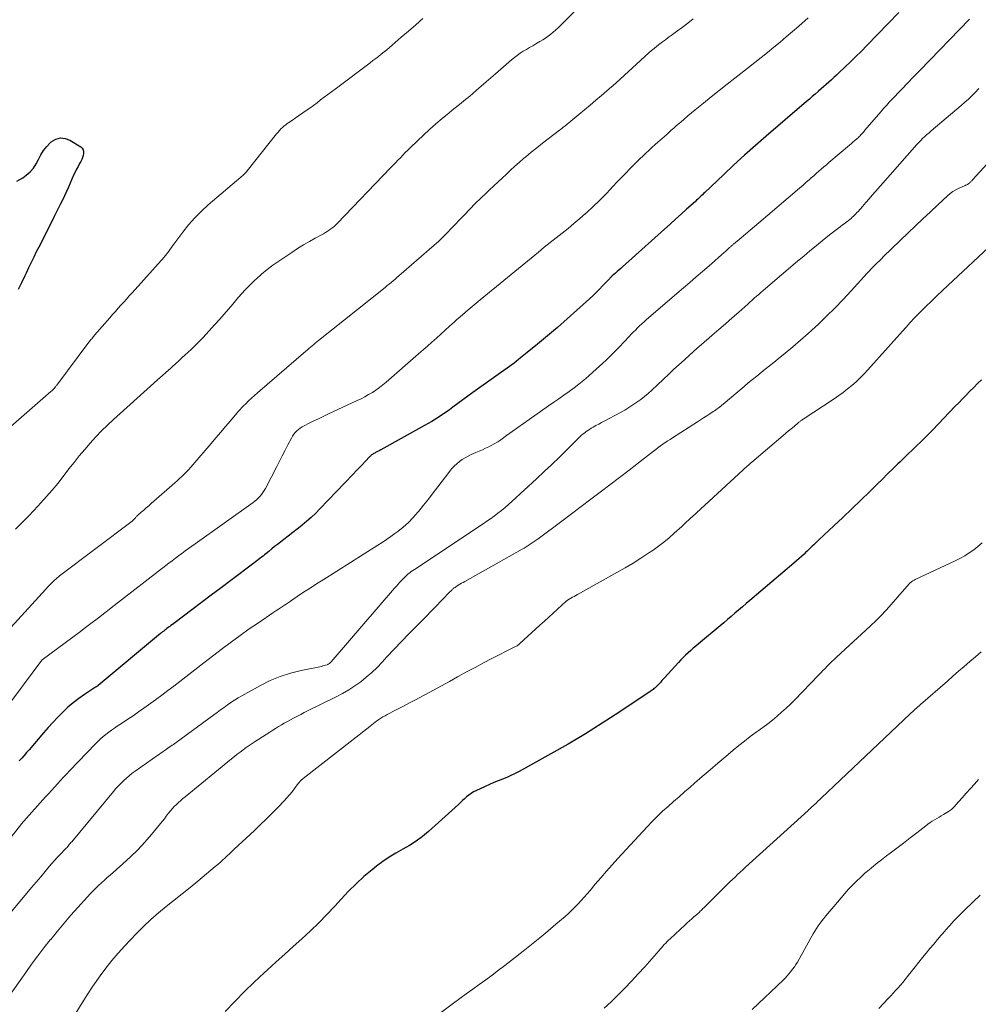
# Model space of a CAD drawing. Units: feet. Extents: x 2005000 to 2010021, y 540000 to 545000.
# Drawn here: x 2005676 to 2005832, y 540248 to 540408 of the extents above; entities that cross this region are included whole.
import ezdxf

# ---------------------------------------------------------------- set-up
doc = ezdxf.new("R2010")
doc.units = ezdxf.units.FT
doc.header["$LTSCALE"] = 100
doc.header["$MEASUREMENT"] = 0
doc.layers.add('CONTOUR INDEX', color=32, linetype='Continuous', lineweight=25)
doc.layers.add('CONTOUR INTERMEDIATE', color=40, linetype='Continuous', lineweight=15)

msp = doc.modelspace()

# ---------------------------------------------------------------- linework, layer by layer
at = {"layer": 'CONTOUR INDEX', "flags": 128}
for points, elevation in [([(2005818.83, 540409.06), (2005813.64, 540403.7), (2005812.77, 540402.81), (2005811.9, 540401.93), (2005811.01, 540401.07), (2005810.11, 540400.21), (2005809.11, 540399.27), (2005808.71, 540398.89), (2005808.3, 540398.51), (2005807.9, 540398.14), (2005807.49, 540397.77), (2005807.08, 540397.4), (2005806.67, 540397.03), (2005806.26, 540396.67), (2005805.84, 540396.31), (2005805.75, 540396.22), (2005805.28, 540395.81), (2005804.81, 540395.41), (2005804.35, 540395.01), (2005803.88, 540394.61), (2005797.33, 540389), (2005795.56, 540387.46), (2005793.81, 540385.9), (2005792.08, 540384.32), (2005790.37, 540382.71), (2005787.34, 540379.84), (2005787.15, 540379.66), (2005786.96, 540379.48), (2005786.77, 540379.3), (2005786.59, 540379.12), (2005786.4, 540378.94), (2005786.21, 540378.76), (2005786.01, 540378.58), (2005785.82, 540378.4), (2005784.41, 540377.12), (2005783.51, 540376.31), (2005782.61, 540375.5), (2005781.71, 540374.68), (2005780.8, 540373.87), (2005773.99, 540367.78), (2005773.7, 540367.52), (2005773.41, 540367.26), (2005773.12, 540367.01), (2005772.83, 540366.75), (2005772.34, 540366.33), (2005772.3, 540366.29), (2005772.25, 540366.24), (2005772.21, 540366.2), (2005772.16, 540366.16), (2005772.12, 540366.11), (2005772.08, 540366.07), (2005772.04, 540366.02), (2005771.99, 540365.97), (2005771.95, 540365.92), (2005771.88, 540365.85), (2005771.82, 540365.77), (2005771.75, 540365.7), (2005771.68, 540365.63), (2005770.77, 540364.68), (2005770.24, 540364.14), (2005769.71, 540363.61), (2005769.16, 540363.09), (2005768.61, 540362.58), (2005766.59, 540360.74), (2005765.01, 540359.32), (2005763.42, 540357.93), (2005761.81, 540356.55), (2005760.18, 540355.2), (2005758.53, 540353.85), (2005757.46, 540352.99), (2005756.38, 540352.16), (2005755.28, 540351.34), (2005754.16, 540350.55), (2005753.04, 540349.76), (2005751.93, 540348.97), (2005750.82, 540348.17), (2005749.71, 540347.36), (2005746.47, 540344.97), (2005745.92, 540344.57), (2005745.36, 540344.17), (2005744.79, 540343.79), (2005744.22, 540343.4), (2005743.64, 540343.03), (2005743.06, 540342.67), (2005742.47, 540342.32), (2005741.87, 540341.99), (2005734.77, 540338.08), (2005734.58, 540337.97), (2005734.39, 540337.87), (2005734.2, 540337.77), (2005734.01, 540337.67), (2005733.88, 540337.61), (2005733.76, 540337.54), (2005733.63, 540337.47), (2005733.51, 540337.4), (2005733.39, 540337.32), (2005733.27, 540337.24), (2005733.16, 540337.15), (2005733.06, 540337.06), (2005732.96, 540336.96), (2005732.19, 540336.16), (2005731.71, 540335.65), (2005731.23, 540335.15), (2005730.75, 540334.64), (2005730.27, 540334.14), (2005724.86, 540328.46), (2005724.18, 540327.77), (2005723.47, 540327.1), (2005722.74, 540326.46), (2005721.99, 540325.84), (2005721.92, 540325.79), (2005721.19, 540325.21), (2005720.46, 540324.63), (2005719.73, 540324.06), (2005718.99, 540323.49), (2005718.48, 540323.1), (2005718, 540322.72), (2005717.52, 540322.35), (2005717.04, 540321.97), (2005716.57, 540321.58), (2005716.11, 540321.2), (2005715.87, 540321.01), (2005715.63, 540320.81), (2005715.39, 540320.62), (2005715.14, 540320.43), (2005714.9, 540320.24), (2005714.65, 540320.05), (2005714.4, 540319.86), (2005714.16, 540319.67), (2005710.4, 540316.85), (2005708.82, 540315.66), (2005707.24, 540314.47), (2005705.66, 540313.29), (2005704.08, 540312.1), (2005701.35, 540310.04), (2005701.13, 540309.88), (2005700.91, 540309.72), (2005700.69, 540309.55), (2005700.48, 540309.39), (2005700.4, 540309.33), (2005700.22, 540309.2), (2005700.04, 540309.06), (2005699.86, 540308.92), (2005699.69, 540308.78), (2005699.51, 540308.64), (2005699.33, 540308.5), (2005699.16, 540308.36), (2005698.99, 540308.22), (2005688.88, 540299.81), (2005688.86, 540299.79), (2005688.85, 540299.78), (2005688.83, 540299.77), (2005688.82, 540299.75), (2005688.75, 540299.71), (2005688.73, 540299.69), (2005688.72, 540299.68), (2005688.7, 540299.67), (2005688.68, 540299.66), (2005688.62, 540299.63), (2005688.58, 540299.6), (2005688.53, 540299.57), (2005688.49, 540299.55), (2005688.44, 540299.52), (2005686.63, 540298.34), (2005685.71, 540297.69), (2005684.81, 540297.01), (2005683.96, 540296.27), (2005683.14, 540295.49), (2005683.11, 540295.47), (2005682.31, 540294.65), (2005681.52, 540293.81), (2005680.75, 540292.96), (2005679.99, 540292.1), (2005677.64, 540289.38), (2005677.25, 540288.92), (2005676.86, 540288.46), (2005676.46, 540288.01), (2005676.07, 540287.55)], 920), ([(2005675.65, 540381.67), (2005676.64, 540382.24), (2005677.18, 540382.65), (2005677.81, 540383.19), (2005678.37, 540383.79), (2005678.82, 540384.48), (2005679.2, 540385.22), (2005679.57, 540385.97), (2005680, 540386.67), (2005680.52, 540387.32), (2005681.1, 540387.93), (2005681.26, 540388.08), (2005681.98, 540388.51), (2005682.73, 540388.73), (2005683.5, 540388.64), (2005684.29, 540388.35), (2005686.03, 540387.25), (2005686.26, 540387.04), (2005686.43, 540386.79), (2005686.5, 540386.5), (2005686.51, 540386.19), (2005686.44, 540385.85), (2005686.34, 540385.52), (2005686.21, 540385.2), (2005686.05, 540384.89), (2005685.86, 540384.56), (2005685.6, 540384.09), (2005685.35, 540383.62), (2005685.12, 540383.13), (2005684.89, 540382.64), (2005684.04, 540380.71), (2005683.72, 540380), (2005683.4, 540379.3), (2005683.06, 540378.6), (2005682.72, 540377.9), (2005681.75, 540375.97), (2005681.13, 540374.72), (2005680.5, 540373.47), (2005679.87, 540372.23), (2005679.23, 540370.98), (2005678.83, 540370.19), (2005678.4, 540369.34), (2005677.98, 540368.49), (2005677.57, 540367.63), (2005677.17, 540366.77), (2005676.95, 540366.29), (2005676.43, 540365.19), (2005675.9, 540364.1)], 940), ([(2005832.25, 540349.41), (2005831.63, 540348.81), (2005831.01, 540348.19), (2005830.39, 540347.58), (2005829.78, 540346.96), (2005829.17, 540346.33), (2005828.57, 540345.71), (2005827.96, 540345.08), (2005824.4, 540341.34), (2005823.75, 540340.67), (2005823.09, 540340), (2005822.42, 540339.34), (2005821.74, 540338.69), (2005821.06, 540338.04), (2005820.38, 540337.4), (2005819.7, 540336.75), (2005819.03, 540336.09), (2005818.7, 540335.78), (2005817.86, 540334.96), (2005817.02, 540334.15), (2005816.19, 540333.33), (2005815.35, 540332.51), (2005814.14, 540331.32), (2005812.69, 540329.9), (2005811.24, 540328.5), (2005809.78, 540327.1), (2005808.31, 540325.72), (2005805.87, 540323.43), (2005805.59, 540323.18), (2005805.32, 540322.92), (2005805.06, 540322.66), (2005804.79, 540322.4), (2005804.53, 540322.14), (2005804.26, 540321.88), (2005803.99, 540321.62), (2005803.71, 540321.37), (2005803.46, 540321.13), (2005803.05, 540320.77), (2005802.65, 540320.4), (2005802.23, 540320.04), (2005801.82, 540319.69), (2005794.66, 540313.61), (2005794.06, 540313.1), (2005793.45, 540312.58), (2005792.85, 540312.06), (2005792.25, 540311.54), (2005791.65, 540311.02), (2005791.04, 540310.51), (2005790.44, 540309.99), (2005789.83, 540309.48), (2005786.31, 540306.57), (2005785.89, 540306.21), (2005785.47, 540305.85), (2005785.06, 540305.48), (2005784.65, 540305.11), (2005784.24, 540304.73), (2005783.85, 540304.34), (2005783.46, 540303.95), (2005783.09, 540303.54), (2005780.79, 540301.03), (2005780.59, 540300.81), (2005780.39, 540300.59), (2005780.19, 540300.37), (2005779.99, 540300.15), (2005779.68, 540299.81), (2005779.63, 540299.76), (2005779.58, 540299.71), (2005779.54, 540299.67), (2005779.49, 540299.62), (2005779.44, 540299.57), (2005779.39, 540299.53), (2005779.34, 540299.48), (2005779.29, 540299.44), (2005779.1, 540299.29), (2005778.95, 540299.17), (2005778.8, 540299.06), (2005778.65, 540298.95), (2005778.49, 540298.84), (2005773.42, 540295.44), (2005770.71, 540293.67), (2005767.97, 540291.94), (2005765.18, 540290.29), (2005762.37, 540288.69), (2005757.24, 540285.86), (2005756.57, 540285.5), (2005755.89, 540285.17), (2005755.2, 540284.87), (2005754.5, 540284.59), (2005753.8, 540284.31), (2005753.1, 540284.03), (2005752.4, 540283.73), (2005751.71, 540283.42), (2005750.18, 540282.72), (2005749.78, 540282.52), (2005749.4, 540282.29), (2005749.04, 540282.02), (2005748.69, 540281.73), (2005748.36, 540281.42), (2005748.03, 540281.11), (2005747.69, 540280.81), (2005747.36, 540280.5), (2005742.49, 540276.1), (2005741.52, 540275.28), (2005740.51, 540274.52), (2005739.44, 540273.84), (2005738.33, 540273.22), (2005737.21, 540272.6), (2005736.13, 540271.95), (2005735.08, 540271.22), (2005734.06, 540270.46), (2005733.34, 540269.89), (2005732.01, 540268.77), (2005730.73, 540267.61), (2005729.5, 540266.39), (2005728.31, 540265.12), (2005727.29, 540263.98), (2005726.01, 540262.6), (2005724.7, 540261.25), (2005723.35, 540259.95), (2005721.96, 540258.68), (2005720.55, 540257.43), (2005719.15, 540256.18), (2005717.75, 540254.92), (2005716.36, 540253.65), (2005715.84, 540253.17), (2005714.21, 540251.65), (2005712.61, 540250.1), (2005711.04, 540248.5), (2005709.5, 540246.89)], 900)]:
    msp.add_lwpolyline(points, dxfattribs=dict(at, elevation=elevation))
at = {"layer": 'CONTOUR INTERMEDIATE', "flags": 128}
for points, elevation in [([(2005770.42, 540413.43), (2005763.91, 540406.96), (2005763.53, 540406.59), (2005763.14, 540406.23), (2005762.74, 540405.88), (2005762.34, 540405.53), (2005761.92, 540405.21), (2005761.49, 540404.9), (2005761.04, 540404.61), (2005760.59, 540404.34), (2005759.92, 540403.96), (2005759.41, 540403.67), (2005758.9, 540403.37), (2005758.39, 540403.07), (2005757.89, 540402.77), (2005757.39, 540402.45), (2005756.91, 540402.11), (2005756.44, 540401.75), (2005755.99, 540401.38), (2005753.4, 540399.14), (2005752.62, 540398.47), (2005751.85, 540397.8), (2005751.07, 540397.12), (2005750.29, 540396.45), (2005749.68, 540395.91), (2005749.21, 540395.51), (2005748.74, 540395.11), (2005748.26, 540394.72), (2005747.78, 540394.34), (2005747.29, 540393.96), (2005746.81, 540393.57), (2005746.33, 540393.19), (2005745.86, 540392.79), (2005744.72, 540391.85), (2005743.69, 540390.98), (2005742.68, 540390.09), (2005741.68, 540389.18), (2005740.7, 540388.25), (2005739.53, 540387.11), (2005739.12, 540386.72), (2005738.72, 540386.32), (2005738.32, 540385.91), (2005737.93, 540385.5), (2005737.53, 540385.09), (2005737.14, 540384.68), (2005736.74, 540384.27), (2005736.35, 540383.86), (2005727.74, 540374.89), (2005727.49, 540374.64), (2005727.22, 540374.39), (2005726.94, 540374.16), (2005726.66, 540373.93), (2005726.36, 540373.72), (2005726.06, 540373.52), (2005725.75, 540373.33), (2005725.44, 540373.15), (2005724.12, 540372.43), (2005723.16, 540371.89), (2005722.2, 540371.33), (2005721.25, 540370.74), (2005720.32, 540370.13), (2005718.19, 540368.71), (2005717.23, 540368.03), (2005716.29, 540367.33), (2005715.39, 540366.58), (2005714.51, 540365.8), (2005714.36, 540365.66), (2005713.58, 540364.92), (2005712.83, 540364.15), (2005712.11, 540363.36), (2005711.4, 540362.54), (2005710.71, 540361.72), (2005710.01, 540360.9), (2005709.31, 540360.08), (2005708.6, 540359.28), (2005707.76, 540358.34), (2005706.83, 540357.32), (2005705.89, 540356.32), (2005704.92, 540355.34), (2005703.94, 540354.38), (2005703, 540353.48), (2005702.47, 540352.98), (2005701.94, 540352.49), (2005701.4, 540352.01), (2005700.86, 540351.53), (2005700.59, 540351.29), (2005699.91, 540350.7), (2005699.24, 540350.1), (2005698.57, 540349.5), (2005697.89, 540348.9), (2005691.35, 540343), (2005690.36, 540342.07), (2005689.4, 540341.13), (2005688.47, 540340.15), (2005687.56, 540339.15), (2005686.68, 540338.12), (2005685.81, 540337.08), (2005684.96, 540336.03), (2005684.13, 540334.96), (2005683.17, 540333.71), (2005682.3, 540332.61), (2005681.42, 540331.53), (2005680.5, 540330.47), (2005679.56, 540329.44), (2005679.08, 540328.91), (2005678.36, 540328.16), (2005677.64, 540327.4), (2005676.91, 540326.66), (2005676.18, 540325.92), (2005675.44, 540325.18)], 932), ([(2005741.59, 540408.08), (2005740.42, 540407.07), (2005739.25, 540406.05), (2005738.07, 540405.04), (2005736.59, 540403.76), (2005736.16, 540403.39), (2005735.72, 540403.02), (2005735.28, 540402.66), (2005734.83, 540402.3), (2005734.38, 540401.95), (2005733.93, 540401.6), (2005733.48, 540401.26), (2005733.03, 540400.92), (2005727.32, 540396.65), (2005726.73, 540396.21), (2005726.15, 540395.77), (2005725.57, 540395.32), (2005724.99, 540394.87), (2005724.41, 540394.42), (2005723.83, 540393.99), (2005723.23, 540393.56), (2005722.64, 540393.14), (2005720.83, 540391.89), (2005720.58, 540391.71), (2005720.32, 540391.54), (2005720.07, 540391.38), (2005719.81, 540391.21), (2005719.56, 540391.04), (2005719.32, 540390.86), (2005719.08, 540390.66), (2005718.85, 540390.46), (2005718.79, 540390.4), (2005718.54, 540390.16), (2005718.3, 540389.91), (2005718.07, 540389.65), (2005717.84, 540389.38), (2005713.06, 540383.35), (2005712.94, 540383.21), (2005712.82, 540383.07), (2005712.69, 540382.94), (2005712.56, 540382.81), (2005712.42, 540382.68), (2005712.29, 540382.56), (2005712.15, 540382.43), (2005712.01, 540382.31), (2005706.75, 540377.82), (2005705.62, 540376.8), (2005704.55, 540375.72), (2005703.54, 540374.58), (2005702.59, 540373.39), (2005701.15, 540371.47), (2005700.95, 540371.2), (2005700.76, 540370.94), (2005700.57, 540370.67), (2005700.38, 540370.4), (2005700.19, 540370.13), (2005699.99, 540369.87), (2005699.79, 540369.62), (2005699.57, 540369.37), (2005694.37, 540363.56), (2005693.92, 540363.06), (2005693.47, 540362.55), (2005693.02, 540362.05), (2005692.56, 540361.55), (2005692.11, 540361.05), (2005691.66, 540360.54), (2005691.21, 540360.03), (2005690.76, 540359.52), (2005688.28, 540356.66), (2005688.16, 540356.53), (2005688.05, 540356.39), (2005687.93, 540356.25), (2005687.82, 540356.11), (2005687.7, 540355.96), (2005687.59, 540355.82), (2005687.48, 540355.68), (2005687.37, 540355.53), (2005682.15, 540348.55), (2005682.09, 540348.47), (2005682.02, 540348.39), (2005681.95, 540348.31), (2005681.89, 540348.23), (2005681.76, 540348.09), (2005681.62, 540347.94), (2005681.49, 540347.79), (2005681.34, 540347.66), (2005681.19, 540347.52), (2005669.46, 540337.3)], 936), ([(2005830.32, 540408.01), (2005822.28, 540399.68), (2005821.68, 540399.06), (2005821.09, 540398.45), (2005820.49, 540397.83), (2005819.9, 540397.21), (2005819.66, 540396.97), (2005819.19, 540396.47), (2005818.71, 540395.98), (2005818.24, 540395.48), (2005817.76, 540394.99), (2005817.29, 540394.49), (2005816.83, 540393.99), (2005816.37, 540393.48), (2005815.92, 540392.96), (2005813.36, 540389.95), (2005813.23, 540389.8), (2005813.11, 540389.65), (2005812.98, 540389.5), (2005812.84, 540389.36), (2005812.71, 540389.21), (2005812.58, 540389.07), (2005812.43, 540388.94), (2005812.29, 540388.8), (2005812.02, 540388.55), (2005811.73, 540388.3), (2005811.45, 540388.05), (2005811.16, 540387.8), (2005810.87, 540387.55), (2005807.5, 540384.7), (2005807.09, 540384.35), (2005806.68, 540384), (2005806.27, 540383.64), (2005805.86, 540383.29), (2005805.45, 540382.93), (2005805.05, 540382.57), (2005804.64, 540382.22), (2005804.23, 540381.86), (2005804.15, 540381.78), (2005803.7, 540381.39), (2005803.25, 540381), (2005802.8, 540380.61), (2005802.35, 540380.22), (2005796.13, 540374.93), (2005795.42, 540374.33), (2005794.7, 540373.72), (2005793.99, 540373.12), (2005793.27, 540372.51), (2005792.02, 540371.47), (2005791.93, 540371.39), (2005791.83, 540371.31), (2005791.74, 540371.23), (2005791.64, 540371.15), (2005791.55, 540371.07), (2005791.46, 540370.99), (2005791.36, 540370.9), (2005791.27, 540370.82), (2005791.24, 540370.79), (2005791.14, 540370.69), (2005791.03, 540370.6), (2005790.92, 540370.5), (2005790.82, 540370.4), (2005790.05, 540369.71), (2005789.55, 540369.26), (2005789.06, 540368.82), (2005788.56, 540368.38), (2005788.05, 540367.95), (2005786.99, 540367.03), (2005785.95, 540366.14), (2005784.91, 540365.25), (2005783.87, 540364.36), (2005782.84, 540363.47), (2005777.85, 540359.18), (2005777.49, 540358.86), (2005777.13, 540358.54), (2005776.78, 540358.2), (2005776.43, 540357.86), (2005776.09, 540357.52), (2005775.75, 540357.17), (2005775.41, 540356.83), (2005775.08, 540356.48), (2005773.45, 540354.76), (2005772.41, 540353.7), (2005771.36, 540352.65), (2005770.28, 540351.64), (2005769.18, 540350.65), (2005768.48, 540350.02), (2005767.71, 540349.37), (2005766.93, 540348.73), (2005766.12, 540348.12), (2005765.31, 540347.53), (2005764.48, 540346.95), (2005763.65, 540346.37), (2005762.83, 540345.79), (2005762, 540345.22), (2005758.85, 540343.01), (2005757.92, 540342.35), (2005756.99, 540341.7), (2005756.07, 540341.03), (2005755.15, 540340.37), (2005754.23, 540339.7), (2005753.76, 540339.38), (2005753.28, 540339.08), (2005752.79, 540338.81), (2005752.28, 540338.55), (2005751.76, 540338.32), (2005751.24, 540338.09), (2005750.72, 540337.86), (2005750.2, 540337.63), (2005749.43, 540337.29), (2005748.92, 540337.05), (2005748.44, 540336.78), (2005747.97, 540336.49), (2005747.51, 540336.17), (2005747.08, 540335.82), (2005746.68, 540335.44), (2005746.3, 540335.04), (2005745.95, 540334.61), (2005744.02, 540332.06), (2005743.26, 540331.06), (2005742.49, 540330.07), (2005741.71, 540329.09), (2005740.93, 540328.11), (2005740.78, 540327.93), (2005740.03, 540327.08), (2005739.24, 540326.27), (2005738.4, 540325.53), (2005737.52, 540324.82), (2005737.04, 540324.47), (2005736.36, 540323.98), (2005735.67, 540323.5), (2005734.97, 540323.03), (2005734.27, 540322.58), (2005725.4, 540316.98), (2005724.34, 540316.31), (2005723.28, 540315.62), (2005722.23, 540314.93), (2005721.19, 540314.23), (2005719.71, 540313.24), (2005719.41, 540313.03), (2005719.1, 540312.82), (2005718.79, 540312.62), (2005718.48, 540312.42), (2005718.17, 540312.22), (2005717.86, 540312.02), (2005717.55, 540311.81), (2005717.24, 540311.6), (2005714.88, 540310), (2005713.41, 540308.98), (2005711.94, 540307.94), (2005710.49, 540306.88), (2005709.06, 540305.8), (2005706.04, 540303.48), (2005705.06, 540302.73), (2005704.08, 540301.98), (2005703.11, 540301.22), (2005702.13, 540300.47), (2005701.15, 540299.71), (2005700.17, 540298.97), (2005699.18, 540298.23), (2005698.19, 540297.5), (2005696.28, 540296.12), (2005695.42, 540295.51), (2005694.55, 540294.9), (2005693.68, 540294.31), (2005692.8, 540293.72), (2005691.97, 540293.18), (2005691.5, 540292.87), (2005691.04, 540292.54), (2005690.58, 540292.21), (2005690.13, 540291.86), (2005689.7, 540291.5), (2005689.27, 540291.13), (2005688.86, 540290.74), (2005688.45, 540290.34), (2005684.22, 540285.95), (2005683.72, 540285.43), (2005683.23, 540284.91), (2005682.74, 540284.38), (2005682.26, 540283.85), (2005681.78, 540283.31), (2005681.29, 540282.78), (2005680.81, 540282.24), (2005680.33, 540281.71), (2005676.78, 540277.79), (2005676.7, 540277.69), (2005670.21, 540269.47)], 916), ([(2005804.16, 540408.19), (2005802.6, 540406.83), (2005801.6, 540405.97), (2005800.59, 540405.12), (2005799.58, 540404.27), (2005798.57, 540403.42), (2005797.55, 540402.59), (2005796.52, 540401.76), (2005795.49, 540400.94), (2005794.45, 540400.13), (2005792.25, 540398.42), (2005790.96, 540397.42), (2005789.68, 540396.4), (2005788.4, 540395.38), (2005787.13, 540394.36), (2005785.78, 540393.26), (2005785.19, 540392.77), (2005784.61, 540392.28), (2005784.03, 540391.78), (2005783.45, 540391.28), (2005783.05, 540390.93), (2005782.67, 540390.6), (2005782.3, 540390.27), (2005781.92, 540389.94), (2005781.55, 540389.62), (2005781.17, 540389.29), (2005780.79, 540388.96), (2005780.42, 540388.63), (2005780.04, 540388.3), (2005779.77, 540388.06), (2005779.26, 540387.61), (2005778.75, 540387.15), (2005778.26, 540386.68), (2005777.77, 540386.21), (2005776.38, 540384.86), (2005775.33, 540383.83), (2005774.3, 540382.78), (2005773.28, 540381.72), (2005772.27, 540380.64), (2005772.16, 540380.52), (2005771.21, 540379.51), (2005770.23, 540378.52), (2005769.23, 540377.56), (2005768.2, 540376.62), (2005767.97, 540376.41), (2005767.04, 540375.6), (2005766.1, 540374.8), (2005765.15, 540374.02), (2005764.19, 540373.25), (2005763.22, 540372.49), (2005762.25, 540371.72), (2005761.29, 540370.95), (2005760.34, 540370.17), (2005750.88, 540362.41), (2005749.92, 540361.61), (2005748.96, 540360.8), (2005748.02, 540359.99), (2005747.07, 540359.17), (2005746.64, 540358.79), (2005745.92, 540358.15), (2005745.2, 540357.51), (2005744.49, 540356.86), (2005743.78, 540356.21), (2005743.06, 540355.56), (2005742.35, 540354.92), (2005741.63, 540354.28), (2005740.9, 540353.64), (2005735.64, 540349.05), (2005735.1, 540348.61), (2005734.55, 540348.18), (2005733.97, 540347.78), (2005733.39, 540347.39), (2005732.78, 540347.04), (2005732.17, 540346.69), (2005731.55, 540346.37), (2005730.92, 540346.06), (2005726.16, 540343.84), (2005725.4, 540343.49), (2005724.64, 540343.12), (2005723.89, 540342.76), (2005723.13, 540342.39), (2005722.29, 540341.97), (2005721.97, 540341.79), (2005721.67, 540341.6), (2005721.38, 540341.38), (2005721.11, 540341.13), (2005720.86, 540340.87), (2005720.63, 540340.59), (2005720.43, 540340.29), (2005720.25, 540339.97), (2005719.67, 540338.87), (2005719.21, 540337.99), (2005718.75, 540337.11), (2005718.3, 540336.23), (2005717.85, 540335.35), (2005716.01, 540331.79), (2005715.83, 540331.45), (2005715.62, 540331.13), (2005715.39, 540330.83), (2005715.15, 540330.53), (2005714.88, 540330.26), (2005714.61, 540329.99), (2005714.31, 540329.75), (2005714.01, 540329.52), (2005704.63, 540322.83), (2005704.09, 540322.44), (2005703.55, 540322.04), (2005703.01, 540321.65), (2005702.47, 540321.26), (2005701.93, 540320.86), (2005701.4, 540320.46), (2005700.87, 540320.05), (2005700.34, 540319.64), (2005691, 540312.42), (2005690.38, 540311.94), (2005689.76, 540311.45), (2005689.13, 540310.97), (2005688.51, 540310.49), (2005687.88, 540310.01), (2005687.25, 540309.53), (2005686.62, 540309.06), (2005685.99, 540308.59), (2005679.79, 540303.98), (2005679.71, 540303.9), (2005673.28, 540295.27)], 924), ([(2005785.47, 540408.02), (2005784.58, 540407.32), (2005783.69, 540406.65), (2005782.78, 540405.98), (2005781.89, 540405.34), (2005781.43, 540405), (2005780.96, 540404.66), (2005780.5, 540404.32), (2005780.05, 540403.97), (2005779.59, 540403.61), (2005779.15, 540403.25), (2005778.71, 540402.88), (2005778.28, 540402.5), (2005772.95, 540397.64), (2005772.86, 540397.57), (2005772.78, 540397.49), (2005772.7, 540397.42), (2005772.61, 540397.34), (2005772.53, 540397.27), (2005772.45, 540397.19), (2005772.36, 540397.12), (2005772.28, 540397.05), (2005770.6, 540395.62), (2005769.68, 540394.83), (2005768.75, 540394.05), (2005767.82, 540393.27), (2005766.89, 540392.5), (2005765.26, 540391.14), (2005765.08, 540390.99), (2005764.89, 540390.84), (2005764.7, 540390.69), (2005764.52, 540390.54), (2005764.33, 540390.39), (2005764.14, 540390.24), (2005763.95, 540390.1), (2005763.76, 540389.95), (2005761.94, 540388.56), (2005761.01, 540387.85), (2005760.1, 540387.12), (2005759.19, 540386.39), (2005758.29, 540385.64), (2005757.94, 540385.34), (2005757.23, 540384.73), (2005756.52, 540384.11), (2005755.83, 540383.48), (2005755.15, 540382.84), (2005754.47, 540382.2), (2005753.79, 540381.56), (2005753.1, 540380.92), (2005752.42, 540380.28), (2005751.93, 540379.81), (2005751.01, 540378.94), (2005750.1, 540378.05), (2005749.21, 540377.14), (2005748.32, 540376.23), (2005746.03, 540373.84), (2005745.72, 540373.51), (2005745.4, 540373.19), (2005745.08, 540372.86), (2005744.77, 540372.54), (2005744.44, 540372.22), (2005744.12, 540371.91), (2005743.78, 540371.6), (2005743.44, 540371.3), (2005737.69, 540366.29), (2005737.38, 540366.02), (2005737.07, 540365.76), (2005736.76, 540365.5), (2005736.45, 540365.24), (2005736.13, 540364.99), (2005735.81, 540364.73), (2005735.5, 540364.48), (2005735.18, 540364.22), (2005724.65, 540355.81), (2005724.39, 540355.6), (2005724.12, 540355.39), (2005723.86, 540355.17), (2005723.61, 540354.96), (2005723.35, 540354.74), (2005723.09, 540354.53), (2005722.83, 540354.31), (2005722.58, 540354.09), (2005714.75, 540347.33), (2005714.26, 540346.9), (2005713.77, 540346.46), (2005713.3, 540346.01), (2005712.83, 540345.56), (2005712.46, 540345.2), (2005712.18, 540344.92), (2005711.91, 540344.63), (2005711.64, 540344.34), (2005711.38, 540344.04), (2005710.33, 540342.8), (2005709.55, 540341.88), (2005708.77, 540340.96), (2005707.99, 540340.04), (2005707.21, 540339.12), (2005704.24, 540335.61), (2005703.9, 540335.23), (2005703.56, 540334.84), (2005703.2, 540334.47), (2005702.83, 540334.11), (2005702.46, 540333.75), (2005702.09, 540333.4), (2005701.7, 540333.05), (2005701.32, 540332.71), (2005697.48, 540329.34), (2005697.08, 540328.99), (2005696.68, 540328.63), (2005696.27, 540328.28), (2005695.87, 540327.92), (2005695.22, 540327.35), (2005695.15, 540327.28), (2005695.07, 540327.21), (2005695, 540327.13), (2005694.93, 540327.05), (2005694.81, 540326.91), (2005694.73, 540326.81), (2005694.6, 540326.69), (2005694.54, 540326.64), (2005694.48, 540326.6), (2005694.43, 540326.55), (2005694.37, 540326.51), (2005682.61, 540317.59), (2005682.5, 540317.5), (2005682.39, 540317.41), (2005682.28, 540317.32), (2005682.17, 540317.22), (2005681.69, 540316.79), (2005681.35, 540316.47), (2005681.02, 540316.14), (2005680.69, 540315.81), (2005680.37, 540315.47), (2005673.55, 540308)], 928), ([(2005831.82, 540396.73), (2005831.29, 540396.15), (2005830.74, 540395.58), (2005830.17, 540395.02), (2005829.59, 540394.49), (2005829, 540393.97), (2005824.12, 540389.86), (2005823.76, 540389.55), (2005823.41, 540389.24), (2005823.06, 540388.92), (2005822.72, 540388.59), (2005822.38, 540388.26), (2005822.05, 540387.92), (2005821.73, 540387.57), (2005821.42, 540387.22), (2005815.09, 540380.02), (2005814.55, 540379.41), (2005814.02, 540378.81), (2005813.48, 540378.2), (2005812.95, 540377.59), (2005812.23, 540376.78), (2005812.05, 540376.58), (2005811.87, 540376.39), (2005811.69, 540376.2), (2005811.5, 540376.01), (2005811.3, 540375.82), (2005811.11, 540375.65), (2005810.9, 540375.47), (2005810.69, 540375.31), (2005810.66, 540375.28), (2005810.43, 540375.1), (2005810.2, 540374.93), (2005809.97, 540374.75), (2005809.73, 540374.58), (2005809.33, 540374.28), (2005808.9, 540373.96), (2005808.47, 540373.64), (2005808.05, 540373.3), (2005807.62, 540372.97), (2005806.43, 540372.01), (2005805.42, 540371.18), (2005804.41, 540370.35), (2005803.41, 540369.52), (2005802.41, 540368.68), (2005797.19, 540364.25), (2005796.83, 540363.93), (2005796.46, 540363.62), (2005796.1, 540363.31), (2005795.75, 540362.99), (2005795.39, 540362.67), (2005795.03, 540362.35), (2005794.67, 540362.03), (2005794.32, 540361.72), (2005792.87, 540360.43), (2005791.79, 540359.48), (2005790.7, 540358.52), (2005789.61, 540357.58), (2005788.52, 540356.63), (2005786.82, 540355.18), (2005786.14, 540354.59), (2005785.47, 540354), (2005784.81, 540353.4), (2005784.15, 540352.8), (2005783.5, 540352.2), (2005782.84, 540351.59), (2005782.19, 540350.98), (2005781.54, 540350.37), (2005778.75, 540347.75), (2005778.17, 540347.23), (2005777.58, 540346.72), (2005776.96, 540346.24), (2005776.33, 540345.78), (2005775.69, 540345.35), (2005775.03, 540344.92), (2005774.36, 540344.53), (2005773.68, 540344.15), (2005771.02, 540342.72), (2005770.57, 540342.48), (2005770.13, 540342.23), (2005769.69, 540341.99), (2005769.25, 540341.74), (2005768.92, 540341.56), (2005768.65, 540341.39), (2005768.38, 540341.22), (2005768.11, 540341.04), (2005767.86, 540340.85), (2005767.6, 540340.65), (2005767.36, 540340.44), (2005767.12, 540340.22), (2005766.89, 540340), (2005764.94, 540338.07), (2005763.74, 540336.88), (2005762.52, 540335.7), (2005761.29, 540334.53), (2005760.05, 540333.38), (2005756.03, 540329.66), (2005755.48, 540329.17), (2005754.92, 540328.69), (2005754.35, 540328.22), (2005753.77, 540327.77), (2005753.18, 540327.32), (2005752.58, 540326.89), (2005751.98, 540326.47), (2005751.36, 540326.06), (2005740.21, 540318.65), (2005739.96, 540318.48), (2005739.71, 540318.3), (2005739.46, 540318.12), (2005739.22, 540317.93), (2005738.99, 540317.73), (2005738.76, 540317.52), (2005738.54, 540317.31), (2005738.33, 540317.09), (2005738.15, 540316.9), (2005737.86, 540316.58), (2005737.57, 540316.26), (2005737.28, 540315.93), (2005737, 540315.61), (2005726.71, 540303.65), (2005726.64, 540303.57), (2005726.56, 540303.5), (2005726.48, 540303.43), (2005726.4, 540303.36), (2005726.32, 540303.3), (2005726.23, 540303.25), (2005726.13, 540303.21), (2005726.03, 540303.17), (2005725.78, 540303.09), (2005725.55, 540303.03), (2005725.33, 540302.97), (2005725.1, 540302.91), (2005724.87, 540302.86), (2005721.83, 540302.25), (2005720.11, 540301.82), (2005718.42, 540301.28), (2005716.8, 540300.6), (2005715.21, 540299.81), (2005712.17, 540298.12), (2005711.58, 540297.78), (2005710.99, 540297.42), (2005710.42, 540297.04), (2005709.86, 540296.65), (2005709.3, 540296.25), (2005708.75, 540295.84), (2005708.19, 540295.44), (2005707.64, 540295.04), (2005701.52, 540290.57), (2005701.3, 540290.41), (2005701.08, 540290.25), (2005700.86, 540290.09), (2005700.64, 540289.93), (2005700.42, 540289.77), (2005700.19, 540289.62), (2005699.97, 540289.46), (2005699.74, 540289.31), (2005699.64, 540289.24), (2005699.37, 540289.06), (2005699.09, 540288.87), (2005698.82, 540288.68), (2005698.55, 540288.49), (2005694.9, 540285.91), (2005694.41, 540285.55), (2005693.93, 540285.17), (2005693.47, 540284.78), (2005693.02, 540284.37), (2005692.59, 540283.94), (2005692.17, 540283.51), (2005691.76, 540283.06), (2005691.36, 540282.6), (2005684.58, 540274.44), (2005684.44, 540274.29), (2005684.31, 540274.13), (2005684.18, 540273.97), (2005684.05, 540273.81), (2005683.81, 540273.52), (2005683.8, 540273.51), (2005683.79, 540273.49), (2005683.77, 540273.47), (2005683.76, 540273.46), (2005683.69, 540273.39), (2005683.59, 540273.3), (2005682.67, 540272.33), (2005682.22, 540271.86), (2005681.79, 540271.38), (2005681.36, 540270.89), (2005680.93, 540270.4), (2005680.28, 540269.63), (2005679.54, 540268.75), (2005678.79, 540267.86), (2005678.05, 540266.98), (2005677.31, 540266.09), (2005673.47, 540261.49)], 912), ([(2005836.65, 540388.28), (2005830.89, 540381.96), (2005830.82, 540381.88), (2005830.75, 540381.81), (2005830.68, 540381.74), (2005830.61, 540381.66), (2005830.54, 540381.59), (2005830.46, 540381.52), (2005830.39, 540381.45), (2005830.31, 540381.38), (2005830.23, 540381.31), (2005830.15, 540381.25), (2005830.06, 540381.19), (2005829.98, 540381.14), (2005829.88, 540381.1), (2005829.79, 540381.06), (2005829.7, 540381.02), (2005829.6, 540380.98), (2005829.51, 540380.94), (2005828.64, 540380.55), (2005828.13, 540380.29), (2005827.64, 540380), (2005827.19, 540379.66), (2005826.75, 540379.29), (2005825.18, 540377.82), (2005823.97, 540376.69), (2005822.77, 540375.56), (2005821.57, 540374.42), (2005820.38, 540373.28), (2005816.38, 540369.43), (2005816.04, 540369.1), (2005815.7, 540368.77), (2005815.36, 540368.44), (2005815.03, 540368.11), (2005814.7, 540367.77), (2005814.37, 540367.43), (2005814.05, 540367.08), (2005813.73, 540366.73), (2005811.1, 540363.86), (2005809.8, 540362.47), (2005808.47, 540361.09), (2005807.12, 540359.75), (2005805.74, 540358.42), (2005805.34, 540358.04), (2005804.13, 540356.94), (2005802.91, 540355.85), (2005801.67, 540354.79), (2005800.41, 540353.76), (2005799.25, 540352.82), (2005798.56, 540352.26), (2005797.87, 540351.71), (2005797.17, 540351.15), (2005796.48, 540350.6), (2005795.79, 540350.05), (2005795.1, 540349.49), (2005794.42, 540348.92), (2005793.74, 540348.35), (2005790.34, 540345.47), (2005790.14, 540345.31), (2005789.95, 540345.16), (2005789.75, 540345), (2005789.55, 540344.85), (2005789.35, 540344.71), (2005789.15, 540344.56), (2005788.94, 540344.42), (2005788.73, 540344.28), (2005788.16, 540343.91), (2005787.66, 540343.59), (2005787.16, 540343.27), (2005786.66, 540342.95), (2005786.16, 540342.63), (2005782.12, 540340.03), (2005781.72, 540339.77), (2005781.33, 540339.51), (2005780.93, 540339.24), (2005780.54, 540338.97), (2005780.16, 540338.7), (2005779.77, 540338.42), (2005779.39, 540338.14), (2005779.01, 540337.85), (2005776.6, 540335.98), (2005775.05, 540334.78), (2005773.5, 540333.59), (2005771.95, 540332.4), (2005770.39, 540331.21), (2005768.83, 540330.03), (2005767.27, 540328.85), (2005765.71, 540327.68), (2005764.14, 540326.51), (2005760.3, 540323.64), (2005759.98, 540323.4), (2005759.66, 540323.18), (2005759.34, 540322.95), (2005759.02, 540322.73), (2005758.69, 540322.52), (2005758.36, 540322.31), (2005758.02, 540322.11), (2005757.68, 540321.92), (2005748.37, 540316.7), (2005748.1, 540316.55), (2005747.84, 540316.4), (2005747.58, 540316.24), (2005747.31, 540316.08), (2005747.09, 540315.94), (2005746.94, 540315.84), (2005746.8, 540315.74), (2005746.66, 540315.64), (2005746.52, 540315.53), (2005746.46, 540315.47), (2005746.36, 540315.39), (2005746.26, 540315.3), (2005746.17, 540315.2), (2005746.07, 540315.11), (2005744.6, 540313.59), (2005743.78, 540312.73), (2005742.95, 540311.88), (2005742.12, 540311.03), (2005741.28, 540310.18), (2005740.53, 540309.42), (2005739.33, 540308.18), (2005738.13, 540306.94), (2005736.93, 540305.69), (2005735.75, 540304.44), (2005734.96, 540303.59), (2005734.14, 540302.75), (2005733.29, 540301.94), (2005732.4, 540301.17), (2005731.49, 540300.42), (2005730.54, 540299.73), (2005729.57, 540299.08), (2005728.56, 540298.49), (2005727.52, 540297.94), (2005722.88, 540295.67), (2005722.33, 540295.4), (2005721.78, 540295.12), (2005721.22, 540294.84), (2005720.67, 540294.56), (2005720.56, 540294.51), (2005720.07, 540294.25), (2005719.58, 540293.98), (2005719.09, 540293.71), (2005718.62, 540293.42), (2005718.14, 540293.13), (2005717.67, 540292.84), (2005717.2, 540292.54), (2005716.73, 540292.24), (2005714.38, 540290.73), (2005713.87, 540290.4), (2005713.38, 540290.07), (2005712.89, 540289.72), (2005712.41, 540289.37), (2005711.93, 540289), (2005711.45, 540288.63), (2005710.98, 540288.26), (2005710.52, 540287.88), (2005703, 540281.73), (2005702.64, 540281.43), (2005702.28, 540281.12), (2005701.92, 540280.8), (2005701.57, 540280.47), (2005701.23, 540280.14), (2005700.9, 540279.79), (2005700.59, 540279.43), (2005700.29, 540279.06), (2005700.25, 540279), (2005699.93, 540278.59), (2005699.62, 540278.18), (2005699.29, 540277.78), (2005698.97, 540277.38), (2005697.51, 540275.61), (2005696.42, 540274.35), (2005695.3, 540273.13), (2005694.11, 540271.97), (2005692.89, 540270.85), (2005690.82, 540269.03), (2005690.34, 540268.61), (2005689.87, 540268.18), (2005689.39, 540267.75), (2005688.92, 540267.31), (2005688.46, 540266.87), (2005688, 540266.42), (2005687.56, 540265.96), (2005687.13, 540265.49), (2005685.58, 540263.77), (2005684.45, 540262.49), (2005683.34, 540261.2), (2005682.24, 540259.9), (2005681.16, 540258.58), (2005681.09, 540258.5), (2005680.07, 540257.2), (2005679.06, 540255.89), (2005678.07, 540254.57), (2005677.1, 540253.23), (2005674.09, 540248.95)], 908), ([(2005834.22, 540371.67), (2005826.83, 540364.77), (2005825.93, 540363.92), (2005825.03, 540363.06), (2005824.14, 540362.2), (2005823.25, 540361.33), (2005821.86, 540359.96), (2005821.68, 540359.77), (2005821.49, 540359.58), (2005821.31, 540359.39), (2005821.12, 540359.2), (2005820.94, 540359), (2005820.76, 540358.81), (2005820.59, 540358.61), (2005820.41, 540358.41), (2005813.82, 540351.06), (2005813.21, 540350.39), (2005812.57, 540349.75), (2005811.91, 540349.13), (2005811.24, 540348.53), (2005810.54, 540347.95), (2005809.83, 540347.4), (2005809.09, 540346.87), (2005808.35, 540346.36), (2005803.3, 540343.04), (2005803.2, 540342.97), (2005803.11, 540342.9), (2005803.01, 540342.83), (2005802.91, 540342.76), (2005802.81, 540342.69), (2005802.72, 540342.62), (2005802.62, 540342.54), (2005802.53, 540342.47), (2005801.84, 540341.88), (2005801.4, 540341.5), (2005800.96, 540341.13), (2005800.52, 540340.76), (2005800.08, 540340.38), (2005794.98, 540336.04), (2005794.8, 540335.88), (2005794.61, 540335.72), (2005794.43, 540335.56), (2005794.25, 540335.41), (2005794.06, 540335.25), (2005793.88, 540335.08), (2005793.7, 540334.92), (2005793.52, 540334.76), (2005785.28, 540327.2), (2005785.07, 540327.01), (2005784.86, 540326.81), (2005784.65, 540326.61), (2005784.44, 540326.41), (2005784.23, 540326.21), (2005784.03, 540326.01), (2005783.82, 540325.82), (2005783.61, 540325.62), (2005782.4, 540324.52), (2005781.58, 540323.79), (2005780.73, 540323.09), (2005779.85, 540322.43), (2005778.96, 540321.79), (2005778.26, 540321.32), (2005776.99, 540320.48), (2005775.71, 540319.67), (2005774.4, 540318.89), (2005773.08, 540318.13), (2005766.71, 540314.6), (2005766.43, 540314.44), (2005766.15, 540314.28), (2005765.87, 540314.12), (2005765.6, 540313.96), (2005765.09, 540313.65), (2005765.07, 540313.64), (2005765.05, 540313.63), (2005765.03, 540313.61), (2005765.01, 540313.6), (2005764.93, 540313.54), (2005764.91, 540313.52), (2005764.89, 540313.51), (2005764.88, 540313.49), (2005764.86, 540313.48), (2005763.46, 540312.2), (2005762.74, 540311.55), (2005762.03, 540310.89), (2005761.31, 540310.24), (2005760.59, 540309.58), (2005757.31, 540306.61), (2005757.21, 540306.52), (2005757.1, 540306.43), (2005757, 540306.35), (2005756.88, 540306.27), (2005756.77, 540306.2), (2005756.65, 540306.13), (2005756.54, 540306.07), (2005756.42, 540306), (2005752.8, 540304.18), (2005751.43, 540303.47), (2005750.05, 540302.75), (2005748.69, 540302.01), (2005747.34, 540301.26), (2005747.21, 540301.19), (2005745.92, 540300.47), (2005744.63, 540299.75), (2005743.32, 540299.05), (2005742.02, 540298.36), (2005741.56, 540298.12), (2005740.48, 540297.55), (2005739.4, 540296.98), (2005738.32, 540296.42), (2005737.25, 540295.85), (2005735.8, 540295.09), (2005735.45, 540294.9), (2005735.1, 540294.7), (2005734.76, 540294.48), (2005734.43, 540294.26), (2005734.05, 540293.99), (2005733.91, 540293.89), (2005733.77, 540293.79), (2005733.64, 540293.69), (2005733.5, 540293.58), (2005733.36, 540293.48), (2005733.23, 540293.37), (2005733.09, 540293.27), (2005732.96, 540293.16), (2005722.15, 540284.71), (2005722.04, 540284.61), (2005721.93, 540284.52), (2005721.83, 540284.42), (2005721.72, 540284.32), (2005721.62, 540284.21), (2005721.53, 540284.1), (2005721.44, 540283.99), (2005721.35, 540283.87), (2005720.74, 540283.06), (2005720.35, 540282.54), (2005719.94, 540282.04), (2005719.51, 540281.56), (2005719.06, 540281.08), (2005718.07, 540280.05), (2005717.11, 540279.08), (2005716.14, 540278.12), (2005715.16, 540277.17), (2005714.17, 540276.23), (2005710.95, 540273.21), (2005710.57, 540272.85), (2005710.19, 540272.49), (2005709.82, 540272.13), (2005709.44, 540271.78), (2005709.06, 540271.42), (2005708.67, 540271.07), (2005708.28, 540270.73), (2005707.88, 540270.39), (2005705.05, 540268.04), (2005703.78, 540267), (2005702.5, 540265.96), (2005701.21, 540264.93), (2005699.91, 540263.91), (2005698.64, 540262.87), (2005697.4, 540261.79), (2005696.21, 540260.66), (2005695.05, 540259.49), (2005693.2, 540257.52), (2005692.14, 540256.35), (2005691.11, 540255.15), (2005690.14, 540253.91), (2005689.2, 540252.64), (2005688.01, 540250.97), (2005687.7, 540250.51), (2005687.39, 540250.05), (2005687.09, 540249.59), (2005686.79, 540249.12), (2005684.89, 540246.02)], 904), ([(2005832.36, 540322.94), (2005831.7, 540322.37), (2005831.01, 540321.83), (2005830.29, 540321.33), (2005829.55, 540320.87), (2005828.78, 540320.44), (2005828, 540320.04), (2005821.51, 540316.99), (2005821.37, 540316.92), (2005821.24, 540316.85), (2005821.12, 540316.77), (2005820.99, 540316.69), (2005820.87, 540316.6), (2005820.76, 540316.51), (2005820.65, 540316.41), (2005820.55, 540316.31), (2005816.84, 540312.09), (2005816.53, 540311.75), (2005816.21, 540311.4), (2005815.89, 540311.06), (2005815.56, 540310.73), (2005815.23, 540310.4), (2005814.89, 540310.07), (2005814.55, 540309.75), (2005814.21, 540309.43), (2005808.72, 540304.39), (2005808.34, 540304.04), (2005807.97, 540303.68), (2005807.6, 540303.32), (2005807.24, 540302.96), (2005806.88, 540302.59), (2005806.53, 540302.22), (2005806.17, 540301.86), (2005805.81, 540301.49), (2005801.95, 540297.47), (2005801.26, 540296.78), (2005800.56, 540296.1), (2005799.83, 540295.45), (2005799.09, 540294.82), (2005798.33, 540294.2), (2005797.57, 540293.6), (2005796.79, 540293.01), (2005796.01, 540292.43), (2005795.68, 540292.2), (2005794.73, 540291.5), (2005793.79, 540290.78), (2005792.87, 540290.05), (2005791.96, 540289.3), (2005790.77, 540288.29), (2005789.49, 540287.21), (2005788.22, 540286.13), (2005786.95, 540285.04), (2005785.69, 540283.94), (2005784.96, 540283.31), (2005784.07, 540282.52), (2005783.17, 540281.74), (2005782.28, 540280.96), (2005781.38, 540280.18), (2005780.5, 540279.38), (2005779.64, 540278.56), (2005778.8, 540277.72), (2005777.98, 540276.86), (2005773.25, 540271.71), (2005772.31, 540270.68), (2005771.39, 540269.64), (2005770.48, 540268.59), (2005769.58, 540267.53), (2005768.73, 540266.52), (2005768.26, 540265.96), (2005767.78, 540265.41), (2005767.28, 540264.87), (2005766.78, 540264.33), (2005766.27, 540263.81), (2005765.75, 540263.3), (2005765.21, 540262.8), (2005764.66, 540262.31), (2005763.19, 540261.03), (2005761.88, 540259.91), (2005760.57, 540258.82), (2005759.24, 540257.74), (2005757.89, 540256.68), (2005754.89, 540254.36), (2005753.86, 540253.57), (2005752.82, 540252.79), (2005751.78, 540252.02), (2005750.73, 540251.26), (2005749.68, 540250.5), (2005748.63, 540249.74), (2005747.59, 540248.98), (2005746.55, 540248.21), (2005739.85, 540243.22)], 896), ([(2005832.2, 540305.26), (2005831.28, 540304.48), (2005830.37, 540303.7), (2005829.45, 540302.91), (2005828.54, 540302.12), (2005827.63, 540301.32), (2005826.73, 540300.53), (2005822.39, 540296.72), (2005822.17, 540296.52), (2005821.95, 540296.33), (2005821.73, 540296.13), (2005821.51, 540295.94), (2005821.3, 540295.74), (2005821.08, 540295.54), (2005820.87, 540295.34), (2005820.65, 540295.14), (2005806.3, 540281.55), (2005806.01, 540281.27), (2005805.71, 540281), (2005805.42, 540280.72), (2005805.13, 540280.45), (2005804.67, 540280.03), (2005804.6, 540279.97), (2005804.53, 540279.9), (2005804.47, 540279.84), (2005804.4, 540279.78), (2005804.33, 540279.72), (2005804.26, 540279.66), (2005804.19, 540279.6), (2005804.12, 540279.53), (2005793.96, 540270.29), (2005793.53, 540269.9), (2005793.1, 540269.51), (2005792.68, 540269.11), (2005792.26, 540268.71), (2005791.84, 540268.31), (2005791.42, 540267.91), (2005791.01, 540267.5), (2005790.59, 540267.09), (2005787.21, 540263.72), (2005787.06, 540263.58), (2005786.91, 540263.43), (2005786.77, 540263.29), (2005786.62, 540263.15), (2005786.47, 540263), (2005786.32, 540262.86), (2005786.17, 540262.73), (2005786.01, 540262.59), (2005785.59, 540262.22), (2005785.23, 540261.9), (2005784.86, 540261.58), (2005784.5, 540261.25), (2005784.14, 540260.92), (2005781.73, 540258.69), (2005781.48, 540258.46), (2005781.24, 540258.22), (2005781.01, 540257.98), (2005780.78, 540257.73), (2005780.56, 540257.48), (2005780.33, 540257.23), (2005780.11, 540256.98), (2005779.88, 540256.73), (2005777.6, 540254.14), (2005776.55, 540252.97), (2005775.48, 540251.81), (2005774.39, 540250.68), (2005773.28, 540249.56), (2005772.14, 540248.47), (2005771, 540247.39)], 892), ([(2005831.81, 540284.54), (2005831.14, 540283.8), (2005830.48, 540283.06), (2005829.81, 540282.31), (2005829.14, 540281.56), (2005828.08, 540280.36), (2005827.94, 540280.22), (2005827.81, 540280.07), (2005827.67, 540279.94), (2005827.52, 540279.8), (2005827.38, 540279.67), (2005827.22, 540279.55), (2005827.06, 540279.44), (2005826.9, 540279.33), (2005826.12, 540278.86), (2005825.75, 540278.64), (2005825.39, 540278.42), (2005825.02, 540278.21), (2005824.65, 540277.99), (2005824.28, 540277.77), (2005823.93, 540277.54), (2005823.58, 540277.29), (2005823.24, 540277.03), (2005821.77, 540275.89), (2005820.7, 540275.05), (2005819.62, 540274.22), (2005818.55, 540273.4), (2005817.46, 540272.58), (2005816.86, 540272.13), (2005816.02, 540271.48), (2005815.19, 540270.83), (2005814.37, 540270.16), (2005813.55, 540269.48), (2005813.35, 540269.31), (2005812.66, 540268.7), (2005811.98, 540268.06), (2005811.34, 540267.41), (2005810.71, 540266.73), (2005810.1, 540266.04), (2005809.49, 540265.34), (2005808.89, 540264.64), (2005808.29, 540263.93), (2005806.98, 540262.38), (2005806.66, 540261.99), (2005806.36, 540261.6), (2005806.06, 540261.19), (2005805.77, 540260.78), (2005805.49, 540260.36), (2005805.22, 540259.94), (2005804.97, 540259.51), (2005804.72, 540259.08), (2005802.38, 540254.89), (2005802.14, 540254.49), (2005801.89, 540254.1), (2005801.61, 540253.72), (2005801.33, 540253.35), (2005801.02, 540253), (2005800.71, 540252.65), (2005800.39, 540252.31), (2005800.06, 540251.98), (2005795.04, 540247.18)], 888), ([(2005832.08, 540265.75), (2005831.67, 540265.38), (2005831.26, 540265), (2005829.21, 540263.02), (2005828.49, 540262.3), (2005827.79, 540261.58), (2005827.11, 540260.83), (2005826.44, 540260.08), (2005826.37, 540259.99), (2005825.75, 540259.26), (2005825.13, 540258.54), (2005824.52, 540257.81), (2005823.91, 540257.08), (2005823.3, 540256.35), (2005822.69, 540255.62), (2005822.1, 540254.88), (2005821.5, 540254.13), (2005820.22, 540252.5), (2005819.86, 540252.05), (2005819.49, 540251.59), (2005819.11, 540251.15), (2005818.73, 540250.71), (2005818.34, 540250.27), (2005817.95, 540249.84), (2005817.55, 540249.41), (2005817.15, 540248.98), (2005815.6, 540247.35)], 884)]:
    msp.add_lwpolyline(points, dxfattribs=dict(at, elevation=elevation))

doc.saveas('drawing.dxf')
